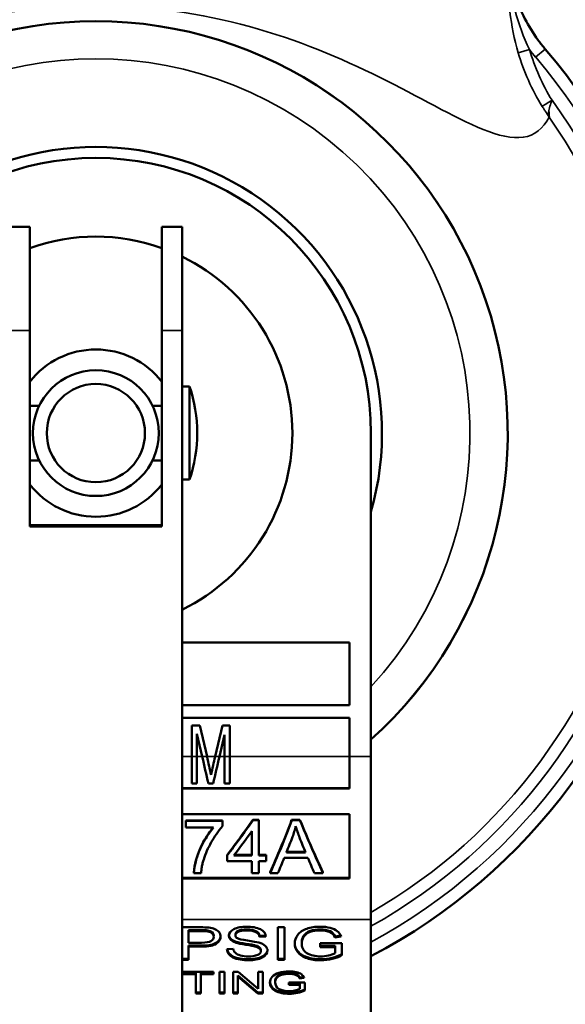
# Model space of a CAD drawing. Units: inches. Extents: x 51 to 397, y 40 to 259.
# Drawn here: x 174 to 174, y 177 to 179 of the extents above; entities that cross this region are included whole.
import ezdxf

# ---------------------------------------------------------------- set-up
doc = ezdxf.new("R2010")
doc.units = ezdxf.units.IN
doc.header["$LTSCALE"] = 25
doc.header["$MEASUREMENT"] = 0
doc.layers.add('Visible (ANSI)', color=7, linetype='Continuous', lineweight=50)
doc.layers.add('Visible Narrow (ANSI)', color=7, linetype='Continuous', lineweight=35)

msp = doc.modelspace()

# ---------------------------------------------------------------- linework, layer by layer
at = {"layer": 'Visible (ANSI)'}
for p, q in [((173.5594, 178.2469), (173.5274, 178.2469)), ((173.5594, 178.2469), (173.5594, 178.0823)), ((173.7696, 178.0823), (173.7696, 178.2469)), ((173.8016, 178.2469), (173.7696, 178.2469)), ((173.8016, 178.2469), (173.8016, 178.0823)), ((173.5594, 177.7708), (173.5594, 178.0823)), ((173.7696, 178.0823), (173.7696, 177.7708)), ((173.8016, 176.5531), (173.8016, 178.0823)), ((173.8135, 177.9931), (173.8016, 177.9931)), ((173.8135, 177.8451), (173.8135, 177.9931)), ((173.5744, 177.9626), (173.5594, 177.9626)), ((173.7696, 177.9626), (173.7545, 177.9626)), ((174.102, 177.9191), (174.102, 177.4046)), ((173.5744, 177.8756), (173.5594, 177.8756)), ((173.7696, 177.8756), (173.7545, 177.8756)), ((173.8135, 177.8451), (173.8016, 177.8451)), ((173.7696, 177.7726), (173.5594, 177.7726)), ((173.7696, 177.7708), (173.5594, 177.7708)), ((173.8016, 177.5864), (174.0677, 177.5864)), ((174.0677, 177.5864), (174.0677, 177.4864)), ((174.0677, 177.4864), (173.8016, 177.4864)), ((173.8016, 177.4664), (174.0677, 177.4664)), ((173.8172, 177.4046), (173.8172, 177.4541)), ((173.8172, 177.4541), (173.8297, 177.4541)), ((173.8297, 177.4541), (173.8413, 177.4046)), ((173.8542, 177.4046), (173.8661, 177.4541)), ((173.8661, 177.4541), (173.8773, 177.4541)), ((173.8773, 177.4541), (173.8773, 177.4046)), ((174.0677, 177.4664), (174.0677, 177.4046)), ((173.8253, 177.4407), (173.8253, 177.4046)), ((173.8338, 177.4046), (173.8253, 177.4407)), ((173.8693, 177.4394), (173.8609, 177.4046)), ((173.8693, 177.4046), (173.8693, 177.4394)), ((173.8172, 177.4046), (173.8172, 177.362)), ((173.8253, 177.362), (173.8253, 177.4046)), ((173.8413, 177.4046), (173.8413, 177.4046)), ((173.8413, 177.4046), (173.8413, 177.4046)), ((173.8693, 177.4046), (173.8693, 177.362)), ((173.8773, 177.362), (173.8773, 177.4046)), ((174.0677, 177.354), (174.0677, 177.4046)), ((174.102, 177.1458), (174.102, 177.4046)), ((173.8477, 177.3758), (173.8477, 177.3756)), ((173.8253, 177.362), (173.8172, 177.362)), ((173.851, 177.362), (173.8434, 177.362)), ((173.8773, 177.362), (173.8693, 177.362)), ((174.0677, 177.3544), (173.8016, 177.3544)), ((174.0677, 177.354), (173.8016, 177.354)), ((173.8016, 177.313), (174.0677, 177.313)), ((174.0677, 177.2107), (174.0677, 177.313)), ((173.8078, 177.303), (173.866, 177.303)), ((173.8078, 177.303), (173.8078, 177.3024)), ((173.8078, 177.3024), (173.8078, 177.2918)), ((173.8078, 177.3024), (173.866, 177.3024)), ((173.866, 177.303), (173.866, 177.3024)), ((173.866, 177.2939), (173.866, 177.3024)), ((173.9141, 177.3042), (173.9234, 177.3042)), ((173.9141, 177.3042), (173.9143, 177.3035)), ((173.9143, 177.3035), (173.9234, 177.3035)), ((173.9234, 177.3042), (173.9234, 177.3035)), ((173.9234, 177.2476), (173.9234, 177.3035)), ((173.9758, 177.3042), (173.989, 177.3042)), ((173.9758, 177.3042), (173.9761, 177.3035)), ((173.9761, 177.3035), (173.989, 177.3035)), ((173.989, 177.3042), (173.989, 177.3035)), ((173.8518, 177.2918), (173.8078, 177.2918)), ((173.9123, 177.2476), (173.9123, 177.286)), ((173.8733, 177.2486), (173.8733, 177.2476)), ((173.8733, 177.2476), (173.8733, 177.2384)), ((173.9123, 177.2476), (173.8841, 177.2476)), ((173.8849, 177.2486), (173.9123, 177.2486)), ((173.9234, 177.2486), (173.9355, 177.2486)), ((173.9234, 177.2476), (173.9355, 177.2476)), ((173.9355, 177.2486), (173.9355, 177.2476)), ((173.9355, 177.2384), (173.9355, 177.2476)), ((173.998, 177.2524), (173.9674, 177.2524)), ((173.9678, 177.2534), (173.9976, 177.2534)), ((173.9123, 177.2384), (173.8733, 177.2384)), ((173.9123, 177.2384), (173.9123, 177.2196)), ((173.9355, 177.2384), (173.9234, 177.2384)), ((173.9234, 177.2196), (173.9234, 177.2384)), ((174.0017, 177.2435), (173.9641, 177.2435)), ((173.8203, 177.2207), (173.8203, 177.2196)), ((173.8317, 177.2196), (173.8203, 177.2196)), ((173.9234, 177.2196), (173.9123, 177.2196)), ((173.9415, 177.2207), (173.9415, 177.2196)), ((173.9541, 177.2196), (173.9415, 177.2196)), ((174.0257, 177.2196), (174.0121, 177.2196)), ((174.0257, 177.2207), (174.0257, 177.2196)), ((174.0677, 177.2119), (173.8016, 177.2119)), ((174.0677, 177.2107), (173.8016, 177.2107)), ((174.102, 177.1458), (174.102, 176.4919)), ((173.8016, 177.1333), (173.8316, 177.1333)), ((173.8325, 177.1289), (173.8118, 177.1289)), ((173.8118, 177.1289), (173.8118, 177.1272)), ((173.8118, 177.1272), (173.8118, 177.1088)), ((173.8325, 177.1272), (173.8118, 177.1272)), ((173.8325, 177.1289), (173.8325, 177.1272)), ((173.8425, 177.1284), (173.8425, 177.1267)), ((173.8864, 177.1221), (173.8864, 177.1204)), ((173.9539, 177.0817), (173.9539, 177.1333)), ((173.9539, 177.1333), (173.9646, 177.1333)), ((173.9646, 177.1333), (173.9646, 177.0817)), ((174.0214, 177.13), (174.0214, 177.1284)), ((173.8118, 177.1088), (173.8327, 177.1088)), ((173.8519, 177.1206), (173.8519, 177.1189)), ((173.8864, 177.1219), (173.8864, 177.1202)), ((173.8875, 177.1104), (173.8875, 177.1088)), ((173.9348, 177.1204), (173.9247, 177.1199)), ((173.9247, 177.1199), (173.9247, 177.1183)), ((173.935, 177.1188), (173.9247, 177.1183)), ((173.9918, 177.1096), (173.9918, 177.108)), ((173.9949, 177.1197), (173.9949, 177.1181)), ((174.0214, 177.1019), (174.0214, 177.108)), ((174.0214, 177.108), (174.0557, 177.108)), ((174.0538, 177.1204), (174.0448, 177.1188)), ((174.0544, 177.1189), (174.0448, 177.1172)), ((174.0448, 177.1188), (174.0448, 177.1172)), ((174.0557, 177.108), (174.0557, 177.0889)), ((173.8118, 177.1043), (173.8118, 177.1027)), ((173.8326, 177.1043), (173.8118, 177.1043)), ((173.8118, 177.1027), (173.8118, 177.0817)), ((173.8326, 177.1027), (173.8118, 177.1027)), ((173.873, 177.0983), (173.8831, 177.0988)), ((173.9176, 177.1046), (173.9176, 177.103)), ((173.927, 177.0974), (173.927, 177.0958)), ((173.9374, 177.0971), (173.9374, 177.0963)), ((174.0452, 177.1036), (174.0214, 177.1036)), ((174.0452, 177.1019), (174.0214, 177.1019)), ((174.0452, 177.1036), (174.0452, 177.1019)), ((174.0452, 177.0924), (174.0452, 177.1019)), ((173.8118, 177.0833), (173.8016, 177.0833)), ((173.8118, 177.0817), (173.8016, 177.0817)), ((173.9646, 177.0833), (173.9539, 177.0833)), ((173.9646, 177.0817), (173.9539, 177.0817)), ((174.0221, 177.0825), (174.0221, 177.0808)), ((173.8038, 177.0585), (173.8038, 177.0625)), ((173.8038, 177.0625), (173.8514, 177.0625)), ((173.8236, 177.0601), (173.8038, 177.0601)), ((173.8236, 177.0601), (173.8236, 177.0585)), ((173.8316, 177.0601), (173.8316, 177.0585)), ((173.8514, 177.0601), (173.8316, 177.0601)), ((173.8514, 177.0625), (173.8514, 177.0585)), ((173.8609, 177.0281), (173.8609, 177.0625)), ((173.8609, 177.0625), (173.8689, 177.0625)), ((173.8689, 177.0625), (173.8689, 177.0281)), ((173.8828, 177.0281), (173.8828, 177.0625)), ((173.8828, 177.0625), (173.8909, 177.0625)), ((173.8909, 177.0625), (173.9225, 177.0355)), ((173.9225, 177.0355), (173.9225, 177.0625)), ((173.9225, 177.0625), (173.9301, 177.0625)), ((173.9301, 177.0625), (173.9301, 177.0281)), ((173.9715, 177.0609), (173.9715, 177.0592)), ((173.8236, 177.0585), (173.8038, 177.0585)), ((173.8236, 177.0281), (173.8236, 177.0585)), ((173.8316, 177.0585), (173.8316, 177.0281)), ((173.8514, 177.0585), (173.8316, 177.0585)), ((173.9219, 177.0298), (173.8904, 177.0568)), ((173.8904, 177.0568), (173.8904, 177.0551)), ((173.9219, 177.0281), (173.8904, 177.0551)), ((173.8904, 177.0551), (173.8904, 177.0281)), ((173.9496, 177.0473), (173.9496, 177.0456)), ((173.9715, 177.0416), (173.9715, 177.0457)), ((173.9715, 177.0457), (173.9969, 177.0457)), ((173.9952, 177.0544), (173.9888, 177.0534)), ((173.9888, 177.0534), (173.9888, 177.0518)), ((173.996, 177.0529), (173.9888, 177.0518)), ((173.9969, 177.0457), (173.9969, 177.0329)), ((173.8016, 177.0288), (173.802, 177.0281)), ((173.802, 177.0281), (173.8016, 177.0281)), ((173.8316, 177.0298), (173.8236, 177.0298)), ((173.8316, 177.0281), (173.8236, 177.0281)), ((173.8689, 177.0298), (173.8609, 177.0298)), ((173.8689, 177.0281), (173.8609, 177.0281)), ((173.8904, 177.0298), (173.8828, 177.0298)), ((173.8904, 177.0281), (173.8828, 177.0281)), ((173.9219, 177.0298), (173.9219, 177.0281)), ((173.9301, 177.0298), (173.9219, 177.0298)), ((173.9301, 177.0281), (173.9219, 177.0281)), ((173.9891, 177.0432), (173.9715, 177.0432)), ((173.9891, 177.0416), (173.9715, 177.0416)), ((173.9891, 177.0432), (173.9891, 177.0416)), ((173.9891, 177.0352), (173.9891, 177.0416))]:
    msp.add_line(p, q, dxfattribs=at)
for radius in [0.1, 0.0781]:
    msp.add_circle((173.6645, 177.9191), radius, dxfattribs=at)
for centre, radius, start, end in [((173.6645, 177.9191), 0.655, 311.9082, 228.0918), ((173.6645, 177.9191), 0.94, 297.7378, 40.5077), ((173.6645, 177.9191), 0.455, 344.0576, 195.9424), ((173.6645, 177.9191), 0.4375, 0, 180), ((173.6645, 177.9191), 0.3125, 70.3472, 109.6528), ((173.6645, 177.9191), 0.3125, 296.0222, 63.9778), ((173.6645, 177.9191), 0.133, 37.7934, 142.2066), ((173.5916, 177.9191), 0.234, 341.5644, 18.4356), ((173.6645, 177.9191), 0.133, 217.7934, 322.2066)]:
    msp.add_arc(centre, radius, start, end, dxfattribs=at)
for centre, major_axis, ratio, start_param, end_param in [((173.8434, 177.4046), (-0.0708, 0.316), 0.028999, 1.564299, 1.699507), ((173.8447, 177.4046), (-0.0704, 0.314), 0.010169, 1.568518, 1.61615), ((173.8447, 177.4046), (-0.0708, 0.316), 0.010169, 1.568531, 1.61615), ((173.851, 177.4046), (-0.0721, -0.314), 0.009599, 1.529028, 1.573001), ((173.851, 177.4046), (-0.073, -0.316), 0.029821, 1.442481, 1.57765), ((173.851, 177.4046), (-0.0726, -0.316), 0.009599, 1.52903, 1.573001), ((173.8447, 177.4046), (-0.068, 0.314), 0.009859, 1.616293, 1.660653), ((173.8447, 177.4046), (-0.0684, 0.316), 0.009859, 1.616293, 1.660513), ((173.8477, 177.4046), (-0.0683, -0.314), 0.019161, 1.482975, 1.530993), ((173.8477, 177.4046), (-0.0688, -0.316), 0.019161, 1.483115, 1.530981), ((173.8733, 177.4046), (-0.197, -0.3103), 0.243714, 1.204314, 1.398673), ((173.8733, 177.4046), (-0.1983, -0.3123), 0.243714, 1.204314, 1.398673), ((173.9415, 177.4046), (-0.0983, -0.3134), 0.198166, 1.0072, 1.3072), ((173.9415, 177.4046), (-0.0989, -0.3154), 0.198166, 1.0072, 1.3072), ((173.8841, 177.4046), (-0.1948, -0.3125), 0.241978, 1.200472, 1.335837), ((173.9885, 177.4046), (-0.0948, 0.3158), 0.120958, 1.891966, 1.953937), ((173.9674, 177.4046), (-0.1018, -0.3156), 0.156625, 1.118619, 1.206651), ((173.998, 177.4046), (0.1031, -0.3156), 0.158259, 5.080197, 5.16335), ((173.9541, 177.4046), (0.0923, 0.3155), 0.18778, 4.141595, 4.232372), ((174.0121, 177.4046), (-0.0971, 0.3154), 0.195411, 2.045587, 2.136365), ((173.8332, 177.0964), (0.0643, 0), 0.573576, 1.402347, 1.595052), ((173.8342, 177.1057), (-0.0405, 0), 0.573576, 4.505924, 4.754839), ((173.8342, 177.104), (-0.0405, 0), 0.573576, 4.505924, 4.754839), ((173.8373, 177.1206), (0.0146, 0), 0.573576, 0, 1.205132), ((173.8373, 177.1189), (0.0146, 0), 0.573576, 6.193602, 7.488317), ((173.8972, 177.1219), (-0.0109, 0), 0.573576, 6.249984, 6.283185), ((174.0198, 177.115), (-0.0262, 0), 0.573576, 4.651143, 5.962735), ((174.0198, 177.1134), (-0.0262, 0), 0.573576, 4.651143, 5.962735), ((173.8976, 177.1197), (-0.0216, 0), 0.573576, 6.261629, 7.370029), ((173.8976, 177.1213), (-0.0216, 0), 0.573576, 0.057096, 1.086844), ((173.8972, 177.1202), (-0.0109, 0), 0.573576, 6.249984, 7.065583), ((173.9141, 177.0967), (0.0233, 0), 0.573576, 6.253365, 7.434693), ((174.0437, 177.108), (-0.0519, 0), 0.573576, 5.936542, 6.292165), ((174.0437, 177.1096), (-0.0519, 0), 0.573576, 5.936542, 6.283185), ((173.914, 177.0974), (0.013, 0), 0.573576, 0, 1.295407), ((173.914, 177.0958), (0.013, 0), 0.573576, 6.269581, 7.578593), ((174.0205, 177.1084), (0.0374, 0), 0.573576, 4.740433, 5.435342), ((174.0209, 177.1112), (-0.0501, 0), 0.573576, 1.595962, 2.339565), ((174.0209, 177.1095), (-0.0501, 0), 0.573576, 1.595962, 2.339565), ((173.9698, 177.0498), (-0.0193, 0), 0.573576, 4.623387, 5.894525), ((173.9698, 177.0482), (-0.0193, 0), 0.573576, 4.623387, 5.894525), ((173.9811, 177.0473), (-0.0315, 0), 0.573576, 5.89988, 6.283185), ((173.9811, 177.0456), (-0.0315, 0), 0.573576, 5.89988, 6.292136), ((173.971, 177.0485), (0.0293, 0), 0.573576, 4.730882, 5.376302), ((173.9714, 177.0517), (-0.0393, 0), 0.573576, 1.587658, 2.275912), ((173.9714, 177.0501), (-0.0393, 0), 0.573576, 1.587658, 2.275912)]:
    msp.add_ellipse(centre, major_axis=major_axis, ratio=ratio, start_param=start_param, end_param=end_param, dxfattribs=at)
for points, knots in [([(174.3195, 178.679), (174.3206, 178.6571), (174.3248, 178.6352), (174.3398, 178.5894), (174.352, 178.5655), (174.3712, 178.5393), (174.3751, 178.5344), (174.3792, 178.5297)], [0.0262133, 0.0262133, 0.0262133, 0.0262133, 0.1932096, 0.1932096, 0.3929302, 0.3929302, 0.4404718, 0.4404718, 0.4404718, 0.4404718]), ([(173.8203, 177.2207), (173.8206, 177.2327), (173.8252, 177.2471), (173.8324, 177.2636), (173.8357, 177.2697), (173.8411, 177.2785), (173.8431, 177.2814), (173.847, 177.2869), (173.8491, 177.2894), (173.8512, 177.2918)], [0.000001, 0.000001, 0.000001, 0.000001, 0.1129504, 0.1129504, 0.1792493, 0.1792493, 0.2124483, 0.2124483, 0.2426529, 0.2426529, 0.2426529, 0.2426529]), ([(173.8203, 177.2196), (173.8205, 177.2256), (173.8217, 177.2318), (173.8234, 177.238), (173.825, 177.2442), (173.8271, 177.2504), (173.8298, 177.2566), (173.8324, 177.2627), (173.8356, 177.2688), (173.8393, 177.2747), (173.843, 177.2807), (173.8471, 177.2865), (173.8518, 177.2918)], [0, 0, 0, 0, 0.2498789, 0.2498789, 0.2498789, 0.4999481, 0.4999481, 0.4999481, 0.7500337, 0.7500337, 0.7500337, 0.9999979, 0.9999979, 0.9999979, 0.9999979]), ([(173.866, 177.2939), (173.8624, 177.29), (173.8591, 177.2859), (173.8531, 177.2773), (173.8505, 177.2729), (173.843, 177.2595), (173.8389, 177.2504), (173.836, 177.2413)], [0.000001, 0.000001, 0.000001, 0.000001, 0.0420185, 0.0420185, 0.0841218, 0.0841218, 0.1681744, 0.1681744, 0.1681744, 0.1681744]), ([(173.9773, 177.2773), (173.9784, 177.2801), (173.9793, 177.2828), (173.9809, 177.2884), (173.9816, 177.2912), (173.9822, 177.2941)], [-0.04786942, -0.04786942, -0.04786942, -0.04786942, -0.02382646, -0.02382646, -0.00032329, -0.00032329, -0.00032329, -0.00032329]), ([(173.836, 177.2413), (173.8353, 177.2393), (173.8347, 177.2372), (173.8342, 177.2352), (173.8337, 177.2331), (173.8333, 177.2311), (173.8329, 177.2291), (173.8324, 177.2259), (173.832, 177.2227), (173.8317, 177.2196)], [0, 0, 0, 0, 0.280244, 0.280244, 0.280244, 0.560432, 0.560432, 0.560432, 1, 1, 1, 1]), ([(173.844, 177.1328), (173.8479, 177.1324), (173.8513, 177.1316), (173.8566, 177.1292), (173.8588, 177.1276), (173.8621, 177.1233), (173.8629, 177.1209), (173.8629, 177.1184)], [0, 0, 0, 0, 0.333333, 0.333333, 0.666667, 0.666667, 1, 1, 1, 1]), ([(173.876, 177.12), (173.876, 177.1237), (173.8821, 177.1322), (173.8973, 177.1342), (173.9045, 177.1342)], [0, 0, 0, 0, 0.472502, 1, 1, 1, 1]), ([(173.905, 177.1298), (173.8985, 177.1298), (173.8938, 177.1291), (173.8878, 177.126), (173.8864, 177.1242), (173.8864, 177.1221)], [0, 0, 0, 0, 0.5, 0.5, 1, 1, 1, 1]), ([(173.905, 177.1282), (173.8985, 177.1282), (173.8938, 177.1274), (173.8878, 177.1244), (173.8864, 177.1226), (173.8864, 177.1204)], [0, 0, 0, 0, 0.5, 0.5, 1, 1, 1, 1]), ([(173.9045, 177.1342), (173.9123, 177.1342), (173.9287, 177.132), (173.9348, 177.1229), (173.935, 177.1188)], [0, 0, 0, 0, 0.519092, 1, 1, 1, 1]), ([(173.9247, 177.1199), (173.9242, 177.1232), (173.9223, 177.1257), (173.9159, 177.129), (173.9112, 177.1298), (173.905, 177.1298)], [0, 0, 0, 0, 0.5, 0.5, 1, 1, 1, 1]), ([(173.9247, 177.1183), (173.9242, 177.1216), (173.9223, 177.124), (173.9159, 177.1274), (173.9112, 177.1282), (173.905, 177.1282)], [0, 0, 0, 0, 0.5, 0.5, 1, 1, 1, 1]), ([(173.9808, 177.1073), (173.9808, 177.1123), (173.9824, 177.117), (173.989, 177.1257), (173.9937, 177.1289), (174.0061, 177.1332), (174.0132, 177.1342), (174.0213, 177.1342)], [0, 0, 0, 0, 0.333333, 0.333333, 0.666667, 0.666667, 1, 1, 1, 1]), ([(174.0213, 177.1342), (174.0271, 177.1342), (174.0324, 177.1336), (174.0419, 177.1312), (174.0456, 177.1295), (174.051, 177.1252), (174.0531, 177.1224), (174.0544, 177.1189)], [0, 0, 0, 0, 0.333333, 0.333333, 0.666667, 0.666667, 1, 1, 1, 1]), ([(174.0448, 177.1188), (174.0434, 177.1218), (174.0388, 177.1282), (174.0268, 177.13), (174.0214, 177.13)], [0, 0, 0, 0, 0.498518, 1, 1, 1, 1]), ([(174.0448, 177.1172), (174.0434, 177.1202), (174.0388, 177.1266), (174.0268, 177.1284), (174.0214, 177.1284)], [0, 0, 0, 0, 0.498518, 1, 1, 1, 1]), ([(173.8629, 177.1192), (173.8626, 177.1151), (173.8604, 177.1117), (173.8519, 177.1058), (173.844, 177.1043), (173.8326, 177.1043)], [0.0321303, 0.0321303, 0.0321303, 0.0321303, 0.5, 0.5, 1, 1, 1, 1]), ([(173.8629, 177.1184), (173.8629, 177.114), (173.8607, 177.1103), (173.8519, 177.1042), (173.844, 177.1027), (173.8326, 177.1027)], [0, 0, 0, 0, 0.5, 0.5, 1, 1, 1, 1]), ([(173.8327, 177.1088), (173.8397, 177.1088), (173.8446, 177.1096), (173.8504, 177.1129), (173.8519, 177.1152), (173.8519, 177.1182)], [0, 0, 0, 0, 0.5, 0.5, 1, 1, 1, 1]), ([(173.9176, 177.1046), (173.9154, 177.1052), (173.9106, 177.106), (173.8957, 177.1083), (173.8905, 177.1094), (173.8875, 177.1104)], [0, 0, 0, 0, 0.5, 0.5, 1, 1, 1, 1]), ([(173.9176, 177.103), (173.9154, 177.1035), (173.9106, 177.1044), (173.8957, 177.1067), (173.8905, 177.1077), (173.8875, 177.1088)], [0, 0, 0, 0, 0.5, 0.5, 1, 1, 1, 1]), ([(173.8895, 177.1158), (173.8916, 177.1147), (173.897, 177.1134), (173.9144, 177.1109), (173.9204, 177.1098), (173.9236, 177.1089)], [0, 0, 0, 0, 0.5, 0.5, 1, 1, 1, 1]), ([(174.0221, 177.0825), (174.0142, 177.0825), (174.0069, 177.0836), (173.9939, 177.0879), (173.989, 177.091), (173.9826, 177.099), (173.9809, 177.1033), (173.9808, 177.1081)], [0, 0, 0, 0, 0.3333333, 0.3333333, 0.6666667, 0.6666667, 0.9819262, 0.9819262, 0.9819262, 0.9819262]), ([(174.0221, 177.0808), (174.0142, 177.0808), (174.0069, 177.0819), (173.9939, 177.0863), (173.989, 177.0894), (173.9824, 177.0976), (173.9808, 177.1022), (173.9808, 177.1073)], [0, 0, 0, 0, 0.333333, 0.333333, 0.666667, 0.666667, 1, 1, 1, 1]), ([(173.9918, 177.1077), (173.9918, 177.1023), (173.9951, 177.0911), (174.0138, 177.087), (174.0215, 177.087)], [0, 0, 0, 0, 0.551428, 1, 1, 1, 1]), ([(173.9075, 177.0808), (173.8987, 177.0808), (173.8799, 177.0831), (173.8732, 177.0936), (173.873, 177.0983)], [0, 0, 0, 0, 0.519436, 1, 1, 1, 1]), ([(173.9075, 177.0825), (173.8987, 177.0825), (173.881, 177.0846), (173.874, 177.0941), (173.8732, 177.0983)], [0, 0, 0, 0, 0.5194363, 0.9443795, 0.9443795, 0.9443795, 0.9443795]), ([(173.8831, 177.0988), (173.8835, 177.0962), (173.8846, 177.0941), (173.8882, 177.0908), (173.8909, 177.0895), (173.8982, 177.0874), (173.9024, 177.0869), (173.9069, 177.0869)], [0, 0, 0, 0, 0.333333, 0.333333, 0.666667, 0.666667, 1, 1, 1, 1]), ([(173.9069, 177.0869), (173.9121, 177.0869), (173.9223, 177.0879), (173.927, 177.0934), (173.927, 177.0957)], [0, 0, 0, 0, 0.563532, 1, 1, 1, 1]), ([(173.9374, 177.0974), (173.9371, 177.0935), (173.9306, 177.085), (173.9152, 177.0825), (173.9075, 177.0825)], [0.0222069, 0.0222069, 0.0222069, 0.0222069, 0.4753105, 1, 1, 1, 1]), ([(173.9374, 177.0963), (173.9374, 177.0923), (173.931, 177.0834), (173.9152, 177.0808), (173.9075, 177.0808)], [0, 0, 0, 0, 0.47531, 1, 1, 1, 1]), ([(173.9414, 177.0452), (173.9414, 177.0485), (173.9426, 177.0517), (173.9475, 177.0575), (173.951, 177.0596), (173.9602, 177.0624), (173.9655, 177.0631), (173.9715, 177.0631)], [0, 0, 0, 0, 0.333333, 0.333333, 0.666667, 0.666667, 1, 1, 1, 1]), ([(173.9715, 177.0631), (173.9758, 177.0631), (173.9797, 177.0627), (173.9867, 177.0611), (173.9895, 177.06), (173.9934, 177.0571), (173.9949, 177.0552), (173.996, 177.0529)], [0, 0, 0, 0, 0.333333, 0.333333, 0.666667, 0.666667, 1, 1, 1, 1]), ([(173.9888, 177.0534), (173.9878, 177.0555), (173.984, 177.0599), (173.9755, 177.0609), (173.9715, 177.0609)], [0, 0, 0, 0, 0.481474, 1, 1, 1, 1]), ([(173.972, 177.0292), (173.9641, 177.0292), (173.9471, 177.0322), (173.9417, 177.0417), (173.9414, 177.046)], [0, 0, 0, 0, 0.5015686, 0.9712262, 0.9712262, 0.9712262, 0.9712262]), ([(173.972, 177.0275), (173.9641, 177.0275), (173.9466, 177.0306), (173.9414, 177.0406), (173.9414, 177.0452)], [0, 0, 0, 0, 0.501569, 1, 1, 1, 1]), ([(173.9496, 177.0455), (173.9496, 177.0418), (173.9527, 177.034), (173.966, 177.0317), (173.9716, 177.0317)], [0, 0, 0, 0, 0.531235, 1, 1, 1, 1]), ([(173.9888, 177.0518), (173.9878, 177.0538), (173.984, 177.0582), (173.9755, 177.0592), (173.9715, 177.0592)], [0, 0, 0, 0, 0.481474, 1, 1, 1, 1])]:
    msp.add_open_spline(points, degree=3, knots=knots, dxfattribs=at)
for points in [[(174.3852, 178.4217), (174.3845, 178.4241), (174.3845, 178.4269), (174.3847, 178.4298)], [(173.989, 177.3042), (174.0012, 177.2744), (174.0135, 177.2462), (174.0257, 177.2207)], [(173.989, 177.3035), (174.0012, 177.2736), (174.0135, 177.2452), (174.0257, 177.2196)]]:
    msp.add_open_spline(points, degree=3, dxfattribs=at)
at = {"layer": 'Visible Narrow (ANSI)'}
for p, q in [((174.3258, 178.5693), (174.3257, 178.5692)), ((174.354, 178.5291), (174.3361, 178.5238)), ((174.3639, 178.5167), (174.3792, 178.5297)), ((173.5274, 178.0823), (173.5594, 178.0823)), ((173.7696, 178.0823), (173.8016, 178.0823)), ((173.8016, 177.4046), (173.8172, 177.4046)), ((173.8172, 177.4046), (173.8253, 177.4046)), ((173.8253, 177.4046), (173.8338, 177.4046)), ((173.8338, 177.4046), (173.8413, 177.4046)), ((173.8413, 177.4046), (173.8542, 177.4046)), ((173.8542, 177.4046), (173.8609, 177.4046)), ((173.8609, 177.4046), (173.8693, 177.4046)), ((173.8693, 177.4046), (173.8773, 177.4046)), ((173.8773, 177.4046), (174.0677, 177.4046)), ((174.0677, 177.4046), (174.102, 177.4046)), ((173.8447, 177.3897), (173.8447, 177.3896)), ((173.851, 177.3908), (173.851, 177.3908)), ((173.851, 177.3907), (173.851, 177.3907)), ((173.8016, 177.1458), (174.102, 177.1458)), ((173.905, 177.1298), (173.905, 177.1282)), ((173.8326, 177.1043), (173.8326, 177.1027)), ((173.9075, 177.0825), (173.9075, 177.0808)), ((173.9519, 177.054), (173.9519, 177.0524)), ((173.972, 177.0292), (173.972, 177.0275))]:
    msp.add_line(p, q, dxfattribs=at)
for radius, start, end in [(1.6579, 49.353, 211.9009), (1.6326, 47.3841, 213.6845), (0.6553, 311.8844, 228.1156), (0.92, 298.3947, 40.5077), (0.595, 317.3321, 222.6679), (0.7149, 54.9453, 54.9598), (0.8979, 299.1582, 36.1083), (0.75, 43.7848, 43.8077), (0.8787, 299.8613, 34.8893)]:
    msp.add_arc((173.6645, 177.9191), radius, start, end, dxfattribs=at)
msp.add_ellipse((174.5226, 178.5788), major_axis=(-0.0721, 0.2379), ratio=0.707014, start_param=1.565317, end_param=1.925687, dxfattribs=at)
for points in [[(174.354, 178.5291), (174.335, 178.5676), (174.324, 178.6125), (174.3206, 178.657)], [(174.3195, 178.653), (174.3199, 178.6118), (174.3231, 178.5668), (174.3361, 178.5238)], [(174.3361, 178.5238), (174.3451, 178.4941), (174.3579, 178.4652), (174.3743, 178.4387)], [(174.354, 178.5291), (174.3572, 178.5249), (174.3605, 178.5207), (174.3639, 178.5167)], [(174.3847, 178.4298), (174.3854, 178.4355), (174.3874, 178.4419), (174.3899, 178.4483)]]:
    msp.add_open_spline(points, degree=3, dxfattribs=at)
for points, knots in [([(172.9437, 178.4217), (172.9532, 178.4033), (172.967, 178.3922), (172.9847, 178.3895), (173.0025, 178.3869), (173.0243, 178.3921), (173.0482, 178.4019), (173.0962, 178.4213), (173.1512, 178.4545), (173.2131, 178.485), (173.2751, 178.5156), (173.3442, 178.5447), (173.4202, 178.5656), (173.4963, 178.5866), (173.5804, 178.5992), (173.6645, 178.5992), (173.7487, 178.5991), (173.8327, 178.5865), (173.9088, 178.5656), (173.9849, 178.5446), (174.0538, 178.5155), (174.1158, 178.485), (174.1777, 178.4544), (174.2327, 178.4213), (174.2806, 178.4019), (174.3046, 178.3921), (174.3264, 178.3869), (174.3442, 178.3895), (174.3619, 178.3922), (174.3757, 178.4033), (174.3852, 178.4217)], [0, 0, 0, 0, 0.0625, 0.0625, 0.0625, 0.125, 0.125, 0.125, 0.25, 0.25, 0.25, 0.375, 0.375, 0.375, 0.5, 0.5, 0.5, 0.625, 0.625, 0.625, 0.75, 0.75, 0.75, 0.875, 0.875, 0.875, 0.9375, 0.9375, 0.9375, 1, 1, 1, 1]), ([(174.3743, 178.4387), (174.3752, 178.4393), (174.3772, 178.4405), (174.38, 178.4423), (174.3828, 178.444), (174.3864, 178.4461), (174.3899, 178.4483)], [0, 0, 0, 0, 0.499929, 0.499929, 0.499929, 0.9998463, 0.9998463, 0.9998463, 0.9998463]), ([(174.3743, 178.4387), (174.3751, 178.4374), (174.3767, 178.4347), (174.3804, 178.429), (174.3833, 178.4246), (174.3852, 178.4217)], [0.0000002, 0.0000002, 0.0000002, 0.0000002, 0.2533024, 0.5066021, 1, 1, 1, 1])]:
    msp.add_open_spline(points, degree=3, knots=knots, dxfattribs=at)

doc.saveas('drawing.dxf')
